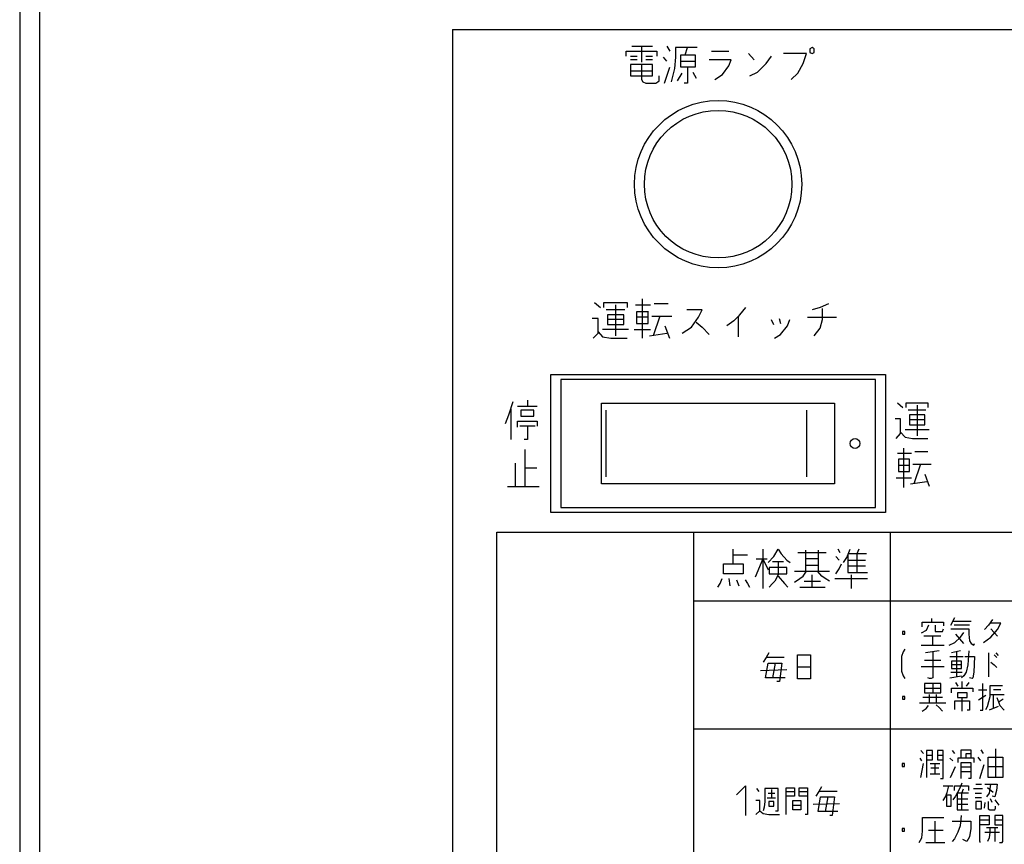
# Model space of a CAD drawing. Extents: x -1171 to 1983, y -7618 to -5336.
# Drawn here: x -466 to -366, y -6587 to -6504 of the extents above; entities that cross this region are included whole.
import ezdxf

# ---------------------------------------------------------------- set-up
doc = ezdxf.new("R2010")
doc.units = 0
doc.header["$MEASUREMENT"] = 0
doc.layers.get('0').update_dxf_attribs({"linetype": 'CONTINUOUS'})
doc.layers.add('1', color=7, linetype='CONTINUOUS')

# ---------------------------------------------------------------- blocks, each defined once
blk = doc.blocks.new('CLP37C_14_66A')
at = {"color": 2, "linetype": 'CONTINUOUS'}
blk.add_circle((-395.46, -6520.38), 7.5, dxfattribs=at)
at = {"layer": '1', "color": 7, "linetype": 'CONTINUOUS'}
for p, q in [((-422.46, -6504.64), (-318.46, -6504.64)), ((-412.46, -6553.74), (-412.46, -6539.74)), ((-412.46, -6539.74), (-378.46, -6539.74)), ((-378.46, -6539.74), (-378.46, -6553.74)), ((-378.46, -6553.74), (-412.46, -6553.74)), ((-417.96, -6670.24), (-417.96, -6555.74)), ((-417.96, -6555.74), (-322.96, -6555.74)), ((-397.96, -6555.74), (-397.96, -6670.24)), ((-377.96, -6555.74), (-377.96, -6625.07)), ((-397.96, -6562.74), (-322.96, -6562.74)), ((-397.96, -6575.74), (-322.96, -6575.74))]:
    blk.add_line(p, q, dxfattribs=at)
at = {"layer": '1', "color": 2, "linetype": 'CONTINUOUS'}
for p, q in [((-422.46, -6504.64), (-422.46, -6674.65)), ((-404.8, -6507.36), (-404.8, -6506.86)), ((-404.8, -6506.86), (-401.69, -6506.86)), ((-404.24, -6506.36), (-403.24, -6506.36)), ((-403.24, -6506.36), (-403.24, -6507.98)), ((-403.24, -6506.36), (-402.13, -6506.36)), ((-401.69, -6506.86), (-401.69, -6507.36)), ((-400.69, -6506.36), (-400.36, -6506.86)), ((-399.8, -6506.48), (-399.8, -6507.48)), ((-398.58, -6506.48), (-399.8, -6506.48)), ((-399.24, -6507.23), (-398.8, -6507.23)), ((-399.24, -6507.86), (-399.24, -6507.23)), ((-398.8, -6507.23), (-398.58, -6506.48)), ((-398.8, -6507.23), (-397.8, -6507.23)), ((-397.58, -6506.48), (-398.58, -6506.48)), ((-397.8, -6507.23), (-397.8, -6507.86)), ((-396.13, -6506.86), (-394.36, -6506.86)), ((-392.36, -6507.11), (-391.8, -6507.73)), ((-386.47, -6507.11), (-388.8, -6507.11)), ((-386.8, -6508.11), (-386.47, -6507.11)), ((-385.91, -6506.48), (-386.13, -6506.61)), ((-386.13, -6506.61), (-386.13, -6506.98)), ((-386.13, -6506.98), (-385.91, -6507.11)), ((-385.69, -6506.61), (-385.91, -6506.48)), ((-385.91, -6507.11), (-385.69, -6506.98)), ((-385.69, -6506.98), (-385.69, -6506.61)), ((-404.36, -6507.36), (-403.69, -6507.36)), ((-403.69, -6507.73), (-404.36, -6507.73)), ((-404.36, -6508.23), (-404.36, -6508.86)), ((-403.24, -6508.23), (-404.36, -6508.23)), ((-402.13, -6508.23), (-403.24, -6508.23)), ((-403.24, -6508.23), (-403.24, -6509.73)), ((-402.8, -6507.36), (-402.13, -6507.36)), ((-402.13, -6507.73), (-402.8, -6507.73)), ((-402.13, -6508.86), (-402.13, -6508.23)), ((-400.69, -6507.86), (-401.02, -6507.48)), ((-399.8, -6507.48), (-399.91, -6508.61)), ((-399.24, -6508.48), (-399.24, -6507.86)), ((-399.24, -6507.86), (-397.8, -6507.86)), ((-397.8, -6507.86), (-397.8, -6508.48)), ((-394.13, -6507.73), (-396.36, -6507.73)), ((-394.36, -6508.36), (-394.13, -6507.73)), ((-391.47, -6508.98), (-390.58, -6508.11)), ((-390.58, -6508.11), (-390.02, -6507.36)), ((-387.36, -6509.11), (-386.8, -6508.11)), ((-404.36, -6508.86), (-402.13, -6508.86)), ((-404.36, -6508.86), (-404.36, -6509.36)), ((-402.13, -6509.36), (-402.13, -6508.86)), ((-400.91, -6510.11), (-400.36, -6508.48)), ((-399.91, -6508.61), (-400.24, -6509.98)), ((-399.58, -6509.86), (-399.13, -6509.11)), ((-398.58, -6508.48), (-399.24, -6508.48)), ((-397.8, -6508.48), (-398.58, -6508.48)), ((-398.58, -6508.48), (-398.58, -6510.11)), ((-398.02, -6508.98), (-397.69, -6509.61)), ((-395.8, -6509.73), (-395.02, -6509.23)), ((-395.02, -6509.23), (-394.36, -6508.36)), ((-392.24, -6509.36), (-391.47, -6508.98)), ((-388.02, -6509.73), (-387.36, -6509.11)), ((-404.36, -6509.36), (-402.13, -6509.36)), ((-403.24, -6509.73), (-403.13, -6509.98)), ((-403.13, -6509.98), (-402.8, -6510.11)), ((-402.8, -6510.11), (-401.8, -6510.11)), ((-401.8, -6510.11), (-401.58, -6509.98)), ((-401.58, -6509.98), (-401.47, -6509.86)), ((-401.47, -6509.86), (-401.47, -6509.36)), ((-398.58, -6510.11), (-398.91, -6510.11)), ((-403.15, -6536.03), (-403.15, -6532.03)), ((-408.03, -6532.4), (-407.43, -6532.9)), ((-407.08, -6532.9), (-407.08, -6532.4)), ((-407.08, -6532.4), (-404.7, -6532.4)), ((-404.94, -6533.15), (-406.84, -6533.15)), ((-405.89, -6532.65), (-405.89, -6535.78)), ((-404.7, -6532.4), (-404.7, -6532.9)), ((-403.87, -6532.65), (-402.32, -6532.65)), ((-402.56, -6533.35), (-403.75, -6533.35)), ((-403.75, -6533.35), (-403.75, -6533.97)), ((-402.56, -6533.9), (-402.56, -6533.28)), ((-400.54, -6532.53), (-401.96, -6532.53)), ((-397.09, -6533.15), (-398.64, -6533.15)), ((-397.45, -6533.9), (-397.09, -6533.15)), ((-392.69, -6532.9), (-393.29, -6533.65)), ((-385.08, -6532.9), (-385.91, -6533.15)), ((-384.25, -6532.53), (-385.08, -6532.9)), ((-384.84, -6534.15), (-384.84, -6533.03)), ((-407.67, -6534.03), (-408.27, -6534.03)), ((-407.67, -6535.4), (-407.67, -6534.03)), ((-406.72, -6533.65), (-406.72, -6534.15)), ((-405.06, -6533.65), (-406.72, -6533.65)), ((-405.06, -6534.15), (-406.72, -6534.15)), ((-406.72, -6534.15), (-406.72, -6534.65)), ((-405.06, -6534.15), (-405.06, -6533.65)), ((-405.06, -6534.65), (-405.06, -6534.15)), ((-402.56, -6533.9), (-403.75, -6533.9)), ((-403.75, -6533.9), (-403.75, -6534.53)), ((-402.56, -6534.53), (-402.56, -6533.9)), ((-402.2, -6533.78), (-401.37, -6533.78)), ((-401.37, -6533.78), (-402.08, -6535.78)), ((-401.37, -6533.78), (-400.18, -6533.78)), ((-398.16, -6534.9), (-397.45, -6533.9)), ((-393.88, -6534.28), (-394.59, -6534.78)), ((-393.4, -6533.78), (-393.88, -6534.28)), ((-393.29, -6533.65), (-393.4, -6533.78)), ((-393.4, -6535.9), (-393.4, -6533.78)), ((-390.08, -6534.15), (-389.84, -6534.65)), ((-389.24, -6534.03), (-389.12, -6534.53)), ((-388.41, -6534.78), (-388.17, -6534.15)), ((-386.39, -6533.9), (-383.42, -6533.9)), ((-385.08, -6535.03), (-384.84, -6534.15)), ((-404.58, -6535.15), (-407.2, -6535.15)), ((-406.72, -6534.65), (-405.06, -6534.65)), ((-403.99, -6535.15), (-402.32, -6535.15)), ((-403.75, -6534.53), (-402.56, -6534.53)), ((-400.89, -6534.78), (-400.42, -6536.03)), ((-399.11, -6535.53), (-398.16, -6534.9)), ((-397.68, -6534.4), (-397.09, -6534.9)), ((-397.09, -6534.9), (-396.38, -6535.65)), ((-389.12, -6535.65), (-388.41, -6534.78)), ((-385.68, -6535.78), (-385.08, -6535.03)), ((-408.15, -6536.03), (-407.67, -6535.53)), ((-407.67, -6535.53), (-407.67, -6535.4)), ((-407.67, -6535.4), (-407.2, -6535.9)), ((-407.2, -6535.9), (-406.36, -6536.03)), ((-406.36, -6536.03), (-404.7, -6536.03)), ((-402.44, -6535.78), (-400.66, -6535.53)), ((-389.72, -6536.03), (-389.12, -6535.65)), ((-379.46, -6540.24), (-411.46, -6540.24)), ((-411.46, -6540.24), (-411.46, -6553.24)), ((-379.46, -6553.24), (-379.46, -6540.24)), ((-414.85, -6542.34), (-414.85, -6542.97)), ((-416.74, -6543.84), (-416.29, -6542.47)), ((-416.51, -6546.34), (-416.51, -6543.22)), ((-414.85, -6542.97), (-415.85, -6542.97)), ((-415.51, -6543.34), (-415.51, -6543.97)), ((-414.18, -6543.34), (-415.51, -6543.34)), ((-413.85, -6542.97), (-414.85, -6542.97)), ((-414.18, -6543.97), (-414.18, -6543.34)), ((-407.31, -6542.64), (-383.62, -6542.64)), ((-407.31, -6550.84), (-407.31, -6542.64)), ((-406.88, -6543.34), (-406.88, -6550.14)), ((-386.48, -6543.34), (-386.48, -6550.14)), ((-383.62, -6542.64), (-383.62, -6550.84)), ((-377.24, -6542.59), (-376.69, -6543.09)), ((-376.35, -6543.09), (-376.35, -6542.59)), ((-376.35, -6542.59), (-374.13, -6542.59)), ((-374.35, -6543.34), (-376.13, -6543.34)), ((-375.24, -6542.84), (-375.24, -6545.97)), ((-374.13, -6542.59), (-374.13, -6543.09)), ((-417.07, -6544.72), (-416.74, -6543.84)), ((-415.51, -6543.97), (-414.18, -6543.97)), ((-376.91, -6544.22), (-377.46, -6544.22)), ((-376.91, -6545.59), (-376.91, -6544.22)), ((-376.02, -6543.84), (-376.02, -6544.34)), ((-374.46, -6543.84), (-376.02, -6543.84)), ((-374.46, -6544.34), (-376.02, -6544.34)), ((-376.02, -6544.34), (-376.02, -6544.84)), ((-374.46, -6544.34), (-374.46, -6543.84)), ((-374.46, -6544.84), (-374.46, -6544.34)), ((-415.85, -6545.09), (-415.85, -6544.47)), ((-415.85, -6544.47), (-413.85, -6544.47)), ((-414.85, -6544.97), (-415.63, -6544.97)), ((-414.07, -6544.97), (-414.85, -6544.97)), ((-414.85, -6544.97), (-414.85, -6546.34)), ((-413.85, -6544.47), (-413.85, -6544.97)), ((-374.02, -6545.34), (-376.46, -6545.34)), ((-376.02, -6544.84), (-374.46, -6544.84)), ((-414.85, -6546.34), (-415.18, -6546.34)), ((-377.35, -6546.22), (-376.91, -6545.72)), ((-376.91, -6545.72), (-376.91, -6545.59)), ((-376.91, -6545.59), (-376.46, -6546.09)), ((-376.46, -6546.09), (-375.69, -6546.22)), ((-375.69, -6546.22), (-374.13, -6546.22)), ((-415.11, -6547.36), (-415.11, -6549.23)), ((-376.57, -6551.22), (-376.57, -6547.22)), ((-377.24, -6547.72), (-375.79, -6547.72)), ((-376.01, -6548.34), (-377.13, -6548.34)), ((-377.13, -6548.34), (-377.13, -6548.97)), ((-376.01, -6548.97), (-376.01, -6548.34)), ((-374.13, -6547.59), (-375.46, -6547.59)), ((-416.11, -6548.73), (-416.11, -6551.11)), ((-413.88, -6549.23), (-415.11, -6549.23)), ((-415.11, -6549.23), (-415.11, -6551.11)), ((-376.01, -6548.97), (-377.13, -6548.97)), ((-377.13, -6548.97), (-377.13, -6549.59)), ((-376.01, -6549.59), (-376.01, -6548.97)), ((-375.68, -6548.84), (-374.9, -6548.84)), ((-374.9, -6548.84), (-375.57, -6550.84)), ((-374.9, -6548.84), (-373.79, -6548.84)), ((-377.35, -6550.22), (-375.79, -6550.22)), ((-377.13, -6549.59), (-376.01, -6549.59)), ((-374.46, -6549.84), (-374.01, -6551.09)), ((-416.88, -6551.11), (-416.11, -6551.11)), ((-416.11, -6551.11), (-415.11, -6551.11)), ((-415.11, -6551.11), (-413.66, -6551.11)), ((-383.62, -6550.84), (-407.31, -6550.84)), ((-375.9, -6550.84), (-374.24, -6550.59)), ((-411.46, -6553.24), (-379.46, -6553.24)), ((-393.92, -6558.09), (-393.92, -6557.47)), ((-393.92, -6558.97), (-393.92, -6558.09)), ((-392.48, -6558.09), (-393.92, -6558.09)), ((-390.92, -6557.47), (-390.92, -6558.47)), ((-390.37, -6558.84), (-389.81, -6558.22)), ((-389.81, -6558.22), (-389.37, -6557.47)), ((-389.37, -6557.47), (-389.04, -6557.97)), ((-389.04, -6557.97), (-388.48, -6558.59)), ((-384.48, -6557.84), (-387.37, -6557.84)), ((-386.59, -6557.59), (-386.59, -6558.47)), ((-385.26, -6558.47), (-385.26, -6557.59)), ((-383.15, -6558.59), (-383.48, -6558.22)), ((-383.04, -6557.84), (-383.26, -6557.47)), ((-382.7, -6558.84), (-382.37, -6558.34)), ((-382.37, -6558.34), (-382.04, -6557.47)), ((-382.26, -6557.97), (-382.26, -6558.59)), ((-381.37, -6557.97), (-382.26, -6557.97)), ((-381.15, -6557.47), (-381.37, -6557.97)), ((-381.37, -6557.97), (-381.37, -6559.84)), ((-380.37, -6557.97), (-381.37, -6557.97)), ((-394.92, -6559.97), (-394.92, -6558.97)), ((-394.92, -6558.97), (-393.92, -6558.97)), ((-393.92, -6558.97), (-392.92, -6558.97)), ((-392.92, -6558.97), (-392.92, -6559.97)), ((-390.92, -6558.47), (-391.7, -6560.34)), ((-391.59, -6558.47), (-390.92, -6558.47)), ((-390.92, -6558.47), (-390.37, -6559.59)), ((-390.92, -6558.47), (-390.92, -6561.47)), ((-390.92, -6558.47), (-390.48, -6558.47)), ((-390.26, -6559.34), (-390.26, -6559.97)), ((-388.48, -6559.34), (-390.26, -6559.34)), ((-389.92, -6558.72), (-389.37, -6558.72)), ((-389.37, -6558.72), (-389.37, -6560.09)), ((-389.37, -6558.72), (-388.81, -6558.72)), ((-388.48, -6558.59), (-388.15, -6558.84)), ((-388.48, -6559.97), (-388.48, -6559.34)), ((-385.26, -6558.47), (-386.59, -6558.47)), ((-386.59, -6558.47), (-386.59, -6559.72)), ((-386.59, -6559.09), (-385.26, -6559.09)), ((-385.26, -6559.09), (-385.26, -6558.47)), ((-385.26, -6559.72), (-385.26, -6559.09)), ((-383.15, -6559.47), (-382.92, -6558.97)), ((-382.26, -6558.59), (-380.48, -6558.59)), ((-382.26, -6558.59), (-382.26, -6559.84)), ((-380.48, -6559.22), (-382.26, -6559.22)), ((-392.92, -6559.97), (-394.92, -6559.97)), ((-390.26, -6559.97), (-388.48, -6559.97)), ((-389.37, -6560.09), (-389.7, -6560.72)), ((-389.37, -6560.22), (-388.7, -6560.97)), ((-387.7, -6559.72), (-386.48, -6559.72)), ((-387.15, -6560.47), (-386.81, -6560.22)), ((-386.81, -6560.22), (-386.48, -6559.72)), ((-386.48, -6559.72), (-385.37, -6559.72)), ((-385.92, -6560.09), (-385.92, -6561.34)), ((-384.92, -6560.22), (-385.37, -6559.72)), ((-385.37, -6559.72), (-384.15, -6559.72)), ((-384.59, -6560.47), (-384.92, -6560.22)), ((-383.48, -6559.97), (-383.15, -6559.47)), ((-382.26, -6559.84), (-381.37, -6559.84)), ((-381.92, -6560.09), (-381.92, -6561.47)), ((-381.37, -6559.84), (-380.26, -6559.84)), ((-395.48, -6561.34), (-395.26, -6560.97)), ((-395.26, -6560.97), (-395.04, -6560.47)), ((-394.37, -6560.47), (-394.26, -6561.22)), ((-393.59, -6560.59), (-393.37, -6561.22)), ((-392.7, -6560.59), (-392.48, -6560.97)), ((-392.48, -6560.97), (-392.26, -6561.34)), ((-389.92, -6560.97), (-390.26, -6561.34)), ((-389.7, -6560.72), (-389.92, -6560.97)), ((-388.7, -6560.97), (-388.37, -6561.34)), ((-387.7, -6560.84), (-387.15, -6560.47)), ((-387.15, -6561.34), (-385.92, -6561.34)), ((-386.7, -6560.72), (-385.04, -6560.72)), ((-385.92, -6561.34), (-384.59, -6561.34)), ((-384.15, -6560.72), (-384.59, -6560.47)), ((-383.59, -6560.47), (-380.26, -6560.47)), ((-397.96, -6563.07), (-397.96, -6563.07)), ((-374.73, -6565.37), (-374.73, -6564.91)), ((-374.73, -6564.91), (-373.73, -6564.91)), ((-374.06, -6565.19), (-374.31, -6565.75)), ((-373.73, -6564.91), (-373.73, -6564.53)), ((-373.73, -6564.91), (-372.56, -6564.91)), ((-373.39, -6565.19), (-373.39, -6565.84)), ((-372.56, -6564.91), (-372.56, -6565.28)), ((-371.81, -6565.19), (-371.39, -6564.44)), ((-371.56, -6564.81), (-369.73, -6564.81)), ((-369.89, -6565.19), (-371.48, -6565.19)), ((-367.98, -6565.19), (-368.39, -6565.66)), ((-367.56, -6564.62), (-367.98, -6565.19)), ((-366.73, -6565), (-367.81, -6565)), ((-367.06, -6565.66), (-366.73, -6565)), ((-376.48, -6565.84), (-376.73, -6565.84)), ((-376.73, -6565.84), (-376.73, -6566.12)), ((-376.73, -6566.12), (-376.48, -6566.12)), ((-376.48, -6566.12), (-376.48, -6565.84)), ((-374.31, -6565.75), (-374.81, -6566.03)), ((-373.64, -6566.31), (-374.56, -6566.31)), ((-373.64, -6567.25), (-373.64, -6566.31)), ((-372.81, -6566.31), (-373.64, -6566.31)), ((-373.39, -6565.84), (-372.64, -6565.84)), ((-372.64, -6565.84), (-372.56, -6565.56)), ((-371.81, -6565.56), (-369.98, -6565.56)), ((-370.48, -6567.06), (-371.31, -6566.12)), ((-370.81, -6566.41), (-370.48, -6565.94)), ((-369.98, -6565.56), (-369.98, -6566.12)), ((-369.98, -6566.12), (-369.89, -6566.78)), ((-367.73, -6565.56), (-367.06, -6566.31)), ((-367.73, -6566.41), (-367.06, -6565.66)), ((-374.81, -6567.25), (-373.64, -6567.25)), ((-373.64, -6567.25), (-372.48, -6567.25)), ((-371.98, -6567.25), (-371.39, -6566.97)), ((-371.39, -6566.97), (-370.81, -6566.41)), ((-369.89, -6566.78), (-369.73, -6567.06)), ((-369.73, -6567.06), (-369.48, -6567.25)), ((-369.48, -6567.25), (-369.39, -6567.06)), ((-368.48, -6566.97), (-367.73, -6566.41)), ((-390.31, -6568.02), (-390.56, -6568.49)), ((-387.39, -6568.21), (-386.06, -6568.21)), ((-387.39, -6569.43), (-387.39, -6568.21)), ((-386.06, -6568.21), (-386.06, -6569.43)), ((-376.64, -6567.92), (-376.81, -6568.39)), ((-376.48, -6567.64), (-376.64, -6567.92)), ((-372.98, -6567.83), (-374.39, -6568.02)), ((-373.64, -6567.92), (-373.64, -6570.55)), ((-370.81, -6567.83), (-371.73, -6568.02)), ((-371.23, -6567.92), (-371.23, -6570.46)), ((-369.98, -6567.83), (-370.06, -6569.24)), ((-367.98, -6568.02), (-367.98, -6570.46)), ((-367.39, -6568.21), (-367.14, -6568.49)), ((-367.23, -6568.02), (-366.98, -6568.3)), ((-390.56, -6568.49), (-390.89, -6568.96)), ((-390.64, -6570.56), (-390.39, -6569.06)), ((-388.73, -6568.49), (-390.56, -6568.49)), ((-390.39, -6569.06), (-389.64, -6569.06)), ((-389.89, -6570.56), (-389.64, -6569.06)), ((-389.64, -6569.06), (-388.98, -6569.06)), ((-388.98, -6569.06), (-389.23, -6570.93)), ((-376.81, -6568.39), (-376.81, -6569.89)), ((-374.48, -6568.77), (-372.81, -6568.77)), ((-371.89, -6568.39), (-370.56, -6568.39)), ((-370.73, -6568.86), (-371.73, -6568.86)), ((-371.73, -6568.86), (-371.73, -6569.24)), ((-370.73, -6569.24), (-371.73, -6569.24)), ((-371.73, -6569.24), (-371.73, -6569.61)), ((-370.73, -6569.24), (-370.73, -6568.86)), ((-370.73, -6569.61), (-370.73, -6569.24)), ((-370.39, -6568.39), (-369.39, -6568.39)), ((-370.06, -6569.24), (-370.23, -6569.99)), ((-369.39, -6568.39), (-369.48, -6569.99)), ((-367.73, -6568.96), (-367.39, -6569.24)), ((-367.39, -6569.24), (-367.14, -6569.52)), ((-391.14, -6569.81), (-388.48, -6569.71)), ((-387.39, -6570.65), (-387.39, -6569.43)), ((-387.39, -6569.43), (-386.06, -6569.43)), ((-386.06, -6569.43), (-386.06, -6570.65)), ((-376.81, -6569.89), (-376.64, -6570.36)), ((-376.64, -6570.36), (-376.48, -6570.64)), ((-374.81, -6569.42), (-372.48, -6569.42)), ((-371.89, -6570.55), (-370.73, -6570.36)), ((-371.81, -6569.99), (-370.64, -6569.99)), ((-371.73, -6569.61), (-370.73, -6569.61)), ((-370.48, -6570.36), (-370.73, -6570.55)), ((-370.23, -6569.99), (-370.48, -6570.36)), ((-369.48, -6569.99), (-369.56, -6570.55)), ((-389.89, -6570.56), (-390.64, -6570.56)), ((-388.64, -6570.56), (-389.89, -6570.56)), ((-389.23, -6570.93), (-389.48, -6570.93)), ((-386.06, -6570.65), (-387.39, -6570.65)), ((-374.48, -6571.13), (-374.48, -6571.6)), ((-373.64, -6571.13), (-374.48, -6571.13)), ((-373.98, -6570.64), (-374.14, -6570.55)), ((-373.81, -6570.64), (-373.98, -6570.64)), ((-373.64, -6570.55), (-373.81, -6570.64)), ((-372.81, -6571.13), (-373.64, -6571.13)), ((-373.64, -6571.13), (-373.64, -6572.07)), ((-372.81, -6571.6), (-372.81, -6571.13)), ((-371.06, -6571.41), (-371.31, -6571.04)), ((-370.64, -6571.6), (-370.64, -6570.94)), ((-369.98, -6571.04), (-370.23, -6571.41)), ((-369.64, -6570.64), (-369.89, -6570.55)), ((-369.56, -6570.55), (-369.64, -6570.64)), ((-368.56, -6573.85), (-368.56, -6571.13)), ((-367.81, -6571.32), (-366.56, -6571.32)), ((-367.81, -6572.26), (-367.81, -6571.32)), ((-374.48, -6571.6), (-372.81, -6571.6)), ((-374.48, -6571.6), (-374.48, -6572.07)), ((-374.48, -6572.07), (-373.64, -6572.07)), ((-373.98, -6573.1), (-373.98, -6572.26)), ((-373.64, -6572.07), (-372.81, -6572.07)), ((-373.31, -6572.26), (-373.31, -6573.1)), ((-372.81, -6572.07), (-372.81, -6571.6)), ((-371.73, -6572.07), (-371.73, -6571.6)), ((-371.73, -6571.6), (-370.64, -6571.6)), ((-370.14, -6572.07), (-371.14, -6572.07)), ((-371.14, -6572.07), (-371.14, -6572.54)), ((-370.64, -6571.6), (-369.56, -6571.6)), ((-370.14, -6572.54), (-370.14, -6572.07)), ((-369.56, -6571.6), (-369.56, -6571.97)), ((-368.98, -6571.79), (-368.14, -6571.79)), ((-368.23, -6572.35), (-368.98, -6572.82)), ((-367.81, -6572.44), (-367.81, -6572.26)), ((-367.81, -6572.26), (-367.48, -6572.26)), ((-366.73, -6571.79), (-367.48, -6571.79)), ((-367.48, -6573.66), (-367.48, -6572.26)), ((-367.48, -6572.26), (-366.39, -6572.26)), ((-376.48, -6572.44), (-376.73, -6572.44)), ((-376.73, -6572.44), (-376.73, -6572.72)), ((-376.73, -6572.72), (-376.48, -6572.72)), ((-376.48, -6572.72), (-376.48, -6572.44)), ((-374.98, -6573.1), (-373.98, -6573.1)), ((-372.64, -6572.54), (-374.64, -6572.54)), ((-374.31, -6573.66), (-374.06, -6573.38)), ((-373.98, -6573.1), (-373.31, -6573.1)), ((-373.31, -6573.1), (-372.31, -6573.1)), ((-373.31, -6573.29), (-372.98, -6573.57)), ((-371.39, -6573.76), (-371.39, -6572.91)), ((-371.39, -6572.91), (-369.89, -6572.91)), ((-371.14, -6572.54), (-370.64, -6572.54)), ((-370.64, -6573.94), (-370.64, -6572.54)), ((-370.64, -6572.54), (-370.14, -6572.54)), ((-369.89, -6572.91), (-369.89, -6573.85)), ((-368.06, -6573.47), (-367.81, -6572.44)), ((-367.14, -6572.54), (-366.81, -6573.38)), ((-366.48, -6572.72), (-366.89, -6573.01)), ((-366.81, -6573.38), (-366.39, -6573.85)), ((-374.73, -6573.94), (-374.31, -6573.66)), ((-372.98, -6573.57), (-372.64, -6573.94)), ((-369.89, -6573.85), (-370.14, -6573.85)), ((-368.81, -6573.85), (-368.56, -6573.85)), ((-368.23, -6573.76), (-368.06, -6573.47)), ((-366.98, -6573.47), (-367.89, -6573.85)), ((-374.84, -6577.96), (-374.59, -6578.24)), ((-373.67, -6577.96), (-374.26, -6577.96)), ((-374.26, -6577.96), (-374.26, -6578.43)), ((-373.67, -6578.43), (-373.67, -6577.96)), ((-372.59, -6577.96), (-373.17, -6577.96)), ((-373.17, -6577.96), (-373.17, -6578.43)), ((-372.59, -6578.9), (-372.59, -6577.96)), ((-371.67, -6577.96), (-371.42, -6578.24)), ((-370.76, -6578.71), (-370.76, -6577.87)), ((-370.76, -6577.87), (-369.76, -6577.87)), ((-370.26, -6578.71), (-370.26, -6578.24)), ((-370.26, -6578.24), (-369.76, -6578.24)), ((-369.76, -6577.87), (-369.76, -6578.24)), ((-369.76, -6578.24), (-369.76, -6578.71)), ((-368.76, -6577.87), (-368.51, -6578.24)), ((-367.26, -6577.78), (-367.26, -6580.68)), ((-376.51, -6579.28), (-376.76, -6579.28)), ((-376.76, -6579.28), (-376.76, -6579.56)), ((-376.51, -6579.56), (-376.51, -6579.28)), ((-374.76, -6578.99), (-374.92, -6578.71)), ((-374.84, -6580.68), (-374.59, -6579.28)), ((-374.26, -6578.43), (-373.67, -6578.43)), ((-374.26, -6578.43), (-374.26, -6578.9)), ((-374.26, -6578.9), (-373.67, -6578.9)), ((-374.26, -6578.9), (-374.26, -6580.68)), ((-373.92, -6579.28), (-373.42, -6579.28)), ((-373.67, -6578.9), (-373.67, -6578.43)), ((-373.42, -6579.28), (-373.42, -6580.31)), ((-373.42, -6579.28), (-372.92, -6579.28)), ((-373.17, -6578.43), (-372.59, -6578.43)), ((-373.17, -6578.43), (-373.17, -6578.9)), ((-373.17, -6578.9), (-372.59, -6578.9)), ((-372.59, -6580.78), (-372.59, -6578.9)), ((-371.59, -6578.99), (-371.92, -6578.71)), ((-371.09, -6578.71), (-371.09, -6579.18)), ((-370.26, -6578.71), (-371.09, -6578.71)), ((-370.76, -6579.18), (-369.76, -6579.18)), ((-370.76, -6580.12), (-370.76, -6579.18)), ((-369.42, -6578.71), (-370.26, -6578.71)), ((-369.76, -6579.18), (-369.76, -6579.65)), ((-369.42, -6579.18), (-369.42, -6578.71)), ((-368.76, -6578.99), (-369.01, -6578.62)), ((-368.84, -6580.78), (-368.42, -6579.37)), ((-368.01, -6578.62), (-366.51, -6578.62)), ((-368.01, -6579.56), (-368.01, -6578.62)), ((-366.51, -6578.62), (-366.51, -6579.56)), ((-376.76, -6579.56), (-376.51, -6579.56)), ((-373.92, -6580.31), (-373.42, -6580.31)), ((-373.01, -6579.74), (-373.84, -6579.74)), ((-373.42, -6580.31), (-372.92, -6580.31)), ((-371.84, -6580.68), (-371.34, -6579.56)), ((-369.76, -6579.65), (-370.76, -6579.65)), ((-369.76, -6580.12), (-370.76, -6580.12)), ((-370.76, -6580.78), (-370.76, -6580.12)), ((-369.76, -6579.65), (-369.76, -6580.12)), ((-369.76, -6580.12), (-369.76, -6580.78)), ((-368.01, -6580.68), (-368.01, -6579.56)), ((-368.01, -6579.56), (-366.51, -6579.56)), ((-366.51, -6579.56), (-366.51, -6580.68)), ((-372.84, -6580.78), (-372.59, -6580.78)), ((-370.67, -6581.26), (-370.92, -6581.83)), ((-369.76, -6580.78), (-370.01, -6580.78)), ((-369.26, -6581.36), (-368.67, -6581.36)), ((-368.34, -6581.36), (-367.76, -6581.36)), ((-367.26, -6580.68), (-368.01, -6580.68)), ((-367.76, -6581.36), (-367.92, -6582.29)), ((-367.76, -6581.36), (-367.09, -6581.36)), ((-366.51, -6580.68), (-367.26, -6580.68)), ((-367.09, -6581.36), (-367.17, -6582.01)), ((-393.59, -6582.44), (-392.69, -6581.54)), ((-392.69, -6581.54), (-392.69, -6584.54)), ((-391.29, -6582.1), (-391.54, -6581.82)), ((-389.37, -6581.82), (-390.71, -6581.82)), ((-390.71, -6581.82), (-390.71, -6583.13)), ((-390.37, -6582.29), (-389.71, -6582.29)), ((-390.04, -6581.91), (-390.04, -6582.76)), ((-389.37, -6584.07), (-389.37, -6581.82)), ((-388.54, -6581.73), (-387.71, -6581.73)), ((-388.54, -6582.1), (-388.54, -6581.73)), ((-388.54, -6582.1), (-387.71, -6582.1)), ((-388.54, -6582.57), (-388.54, -6582.1)), ((-387.71, -6581.73), (-387.71, -6582.1)), ((-387.71, -6582.1), (-387.71, -6582.57)), ((-387.21, -6581.73), (-386.37, -6581.73)), ((-387.21, -6582.1), (-387.21, -6581.73)), ((-387.21, -6582.1), (-386.37, -6582.1)), ((-387.21, -6582.57), (-387.21, -6582.1)), ((-386.37, -6581.73), (-386.37, -6582.1)), ((-386.37, -6582.1), (-386.37, -6582.57)), ((-385.21, -6582.1), (-385.54, -6582.57)), ((-384.96, -6581.63), (-385.21, -6582.1)), ((-383.37, -6582.1), (-385.21, -6582.1)), ((-372.59, -6581.54), (-372.01, -6581.54)), ((-372.34, -6582.67), (-372.17, -6582.2)), ((-372.17, -6582.2), (-372.01, -6581.54)), ((-372.01, -6581.54), (-371.59, -6581.54)), ((-371.42, -6582.01), (-371.42, -6581.54)), ((-371.42, -6581.54), (-370.01, -6581.54)), ((-370.92, -6581.83), (-371.34, -6582.58)), ((-371.17, -6582.29), (-371.17, -6582.86)), ((-370.67, -6582.29), (-371.17, -6582.29)), ((-370.67, -6582.29), (-370.51, -6581.83)), ((-370.01, -6582.29), (-370.67, -6582.29)), ((-370.67, -6583.98), (-370.67, -6582.29)), ((-370.01, -6581.54), (-370.01, -6582.01)), ((-368.59, -6581.83), (-369.51, -6581.83)), ((-369.34, -6582.29), (-368.67, -6582.29)), ((-367.92, -6582.29), (-368.17, -6582.67)), ((-367.51, -6582.2), (-368.09, -6581.73)), ((-367.17, -6582.01), (-367.34, -6582.67)), ((-391.21, -6583.04), (-391.62, -6583.04)), ((-391.21, -6584.07), (-391.21, -6583.04)), ((-390.71, -6583.13), (-390.79, -6583.69)), ((-390.46, -6582.76), (-390.04, -6582.76)), ((-389.79, -6583.13), (-390.29, -6583.13)), ((-390.29, -6583.13), (-390.29, -6583.6)), ((-390.04, -6582.76), (-389.62, -6582.76)), ((-389.79, -6583.6), (-389.79, -6583.13)), ((-388.54, -6584.44), (-388.54, -6582.57)), ((-387.71, -6582.57), (-388.54, -6582.57)), ((-387.87, -6583.04), (-387.04, -6583.04)), ((-387.87, -6583.51), (-387.87, -6583.04)), ((-386.37, -6582.57), (-387.21, -6582.57)), ((-387.04, -6583.04), (-387.04, -6583.51)), ((-386.37, -6582.57), (-386.37, -6584.44)), ((-385.79, -6583.41), (-383.12, -6583.32)), ((-385.29, -6584.16), (-385.04, -6582.66)), ((-385.04, -6582.66), (-384.29, -6582.66)), ((-384.54, -6584.16), (-384.29, -6582.66)), ((-384.29, -6582.66), (-383.62, -6582.66)), ((-383.62, -6582.66), (-383.87, -6584.54)), ((-372.59, -6583.04), (-372.34, -6582.67)), ((-371.76, -6582.48), (-372.26, -6582.48)), ((-372.26, -6582.48), (-372.26, -6583.61)), ((-371.76, -6583.61), (-371.76, -6582.48)), ((-371.34, -6582.58), (-371.59, -6582.95)), ((-371.17, -6582.86), (-370.09, -6582.86)), ((-371.17, -6582.86), (-371.17, -6583.42)), ((-368.67, -6582.76), (-369.34, -6582.76)), ((-368.67, -6583.14), (-369.26, -6583.14)), ((-369.26, -6583.14), (-369.26, -6583.89)), ((-368.67, -6583.89), (-368.67, -6583.14)), ((-368.34, -6583.23), (-368.42, -6583.79)), ((-368.01, -6583.14), (-368.01, -6583.89)), ((-367.59, -6583.23), (-367.76, -6582.86)), ((-367.34, -6582.67), (-367.59, -6582.58)), ((-367.34, -6582.95), (-366.92, -6583.51)), ((-391.62, -6584.44), (-391.21, -6584.07)), ((-391.21, -6584.07), (-390.87, -6584.35)), ((-390.79, -6583.69), (-390.87, -6584.07)), ((-390.87, -6584.35), (-390.29, -6584.44)), ((-390.29, -6583.6), (-389.79, -6583.6)), ((-389.62, -6584.07), (-389.37, -6584.07)), ((-387.87, -6583.98), (-387.87, -6583.51)), ((-387.87, -6583.51), (-387.04, -6583.51)), ((-387.04, -6583.98), (-387.87, -6583.98)), ((-387.04, -6583.51), (-387.04, -6583.98)), ((-384.54, -6584.16), (-385.29, -6584.16)), ((-383.29, -6584.16), (-384.54, -6584.16)), ((-372.26, -6583.61), (-371.76, -6583.61)), ((-370.09, -6583.42), (-371.17, -6583.42)), ((-371.17, -6583.42), (-371.17, -6583.98)), ((-371.17, -6583.98), (-370.67, -6583.98)), ((-370.67, -6583.98), (-370.01, -6583.98)), ((-369.26, -6583.89), (-368.67, -6583.89)), ((-368.01, -6583.89), (-367.84, -6583.98)), ((-367.84, -6583.98), (-367.34, -6583.98)), ((-367.34, -6583.98), (-367.26, -6583.79)), ((-367.26, -6583.79), (-367.26, -6583.61)), ((-390.29, -6584.44), (-389.21, -6584.44)), ((-386.37, -6584.44), (-386.62, -6584.44)), ((-383.87, -6584.54), (-384.12, -6584.54)), ((-374.67, -6586.16), (-374.67, -6584.75)), ((-374.67, -6584.75), (-372.51, -6584.75)), ((-373.42, -6585.13), (-373.42, -6587.28)), ((-371.67, -6585.13), (-369.76, -6585.13)), ((-370.76, -6584.56), (-370.84, -6585.59)), ((-369.76, -6585.13), (-369.76, -6585.88)), ((-368.84, -6584.56), (-367.92, -6584.56)), ((-368.84, -6585.03), (-368.84, -6584.56)), ((-368.76, -6585.03), (-368.84, -6585.03)), ((-368.84, -6585.5), (-368.84, -6585.03)), ((-367.92, -6585.03), (-368.76, -6585.03)), ((-367.92, -6584.56), (-367.92, -6585.03)), ((-367.92, -6585.03), (-367.92, -6585.5)), ((-366.51, -6584.56), (-367.34, -6584.56)), ((-367.34, -6584.56), (-367.34, -6585.03)), ((-366.51, -6585.03), (-367.34, -6585.03)), ((-367.34, -6585.03), (-367.34, -6585.5)), ((-366.51, -6585.03), (-366.51, -6584.56)), ((-366.51, -6585.5), (-366.51, -6585.03)), ((-376.51, -6585.88), (-376.76, -6585.88)), ((-376.76, -6585.88), (-376.76, -6586.16)), ((-376.76, -6586.16), (-376.51, -6586.16)), ((-376.51, -6586.16), (-376.51, -6585.88)), ((-374.76, -6586.81), (-374.67, -6586.16)), ((-372.59, -6586.06), (-374.09, -6586.06)), ((-371.09, -6586.25), (-371.42, -6586.91)), ((-370.84, -6585.59), (-371.09, -6586.25)), ((-369.76, -6585.88), (-369.92, -6586.72)), ((-368.84, -6587.19), (-368.84, -6585.5)), ((-368.76, -6585.5), (-368.84, -6585.5)), ((-367.92, -6585.5), (-368.76, -6585.5)), ((-368.34, -6586.25), (-367.84, -6586.25)), ((-368.17, -6585.78), (-367.84, -6585.78)), ((-367.84, -6586.25), (-367.92, -6586.81)), ((-367.84, -6585.78), (-367.84, -6586.25)), ((-367.84, -6585.78), (-367.34, -6585.78)), ((-367.84, -6586.25), (-366.92, -6586.25)), ((-367.34, -6585.5), (-366.51, -6585.5)), ((-367.34, -6585.78), (-367.34, -6587.19)), ((-367.34, -6585.78), (-367.01, -6585.78)), ((-366.92, -6586.25), (-366.84, -6586.25)), ((-366.51, -6587.19), (-366.51, -6585.5)), ((-375.01, -6587.28), (-374.76, -6586.81)), ((-374.34, -6587.28), (-373.42, -6587.28)), ((-373.42, -6587.28), (-372.42, -6587.28)), ((-371.42, -6586.91), (-371.67, -6587.19)), ((-370.17, -6587.19), (-370.59, -6587)), ((-369.92, -6586.72), (-370.17, -6587.19)), ((-368.84, -6587.19), (-368.84, -6587.28)), ((-367.92, -6586.81), (-368.09, -6587.19)), ((-366.84, -6587.28), (-366.59, -6587.28)), ((-366.59, -6587.28), (-366.51, -6587.19))]:
    blk.add_line(p, q, dxfattribs=at)
at = {"layer": '1', "color": 7, "linetype": 'CONTINUOUS'}
blk.add_circle((-395.46, -6520.38), 8.5, dxfattribs=at)
at = {"layer": '1', "color": 2, "linetype": 'CONTINUOUS'}
for centre, radius in [((-395.46, -6520.38), 7.5), ((-381.54, -6546.74), 0.5)]:
    blk.add_circle(centre, radius, dxfattribs=at)

msp = doc.modelspace()

# ---------------------------------------------------------------- linework, layer by layer
at = {"color": 7, "linetype": 'CONTINUOUS'}
for p, q in [((-464.46, -6326.68), (-464.46, -7256.68)), ((-466.46, -6328.88), (-466.46, -7254.48))]:
    msp.add_line(p, q, dxfattribs=at)

# ---------------------------------------------------------------- block references
msp.add_blockref('CLP37C_14_66A', (0, 0))

doc.saveas('drawing.dxf')
